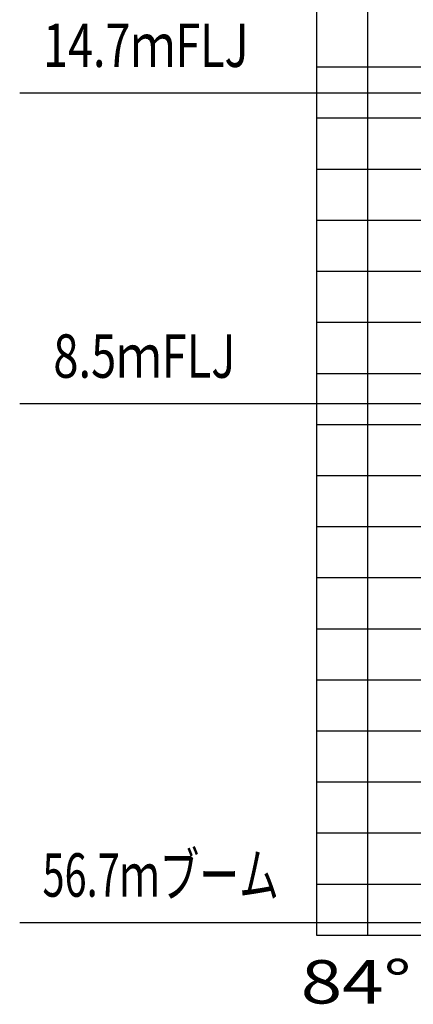
# Model space of a CAD drawing. Extents: x -293059 to -46060, y 3564 to 222156.
# Drawn here: x -206087 to -198387, y 183921 to 203200 of the extents above; entities that cross this region are included whole.
import ezdxf

# ---------------------------------------------------------------- set-up
doc = ezdxf.new("R2010")
doc.units = 0
doc.layers.add('LY_1', color=7, linetype='CONTINUOUS')

msp = doc.modelspace()

# ---------------------------------------------------------------- linework, layer by layer
at = {"layer": 'LY_1', "color": 14, "linetype": 'CONTINUOUS'}
for p, q in [((-200282.388948, 215275.602374), (-200282.388948, 185275.593946)), ((-200282.388948, 195275.596755), (-195623.285203, 195275.596755)), ((-200282.388948, 185275.593946), (-197065.256355, 185275.593946))]:
    msp.add_line(p, q, dxfattribs=at)
at = {"layer": 'LY_1', "color": 252, "linetype": 'CONTINUOUS'}
for p, q in [((-199282.388948, 215275.602374), (-199282.388948, 185275.593946)), ((-200282.388948, 202275.590482), (-140284.335896, 202275.590482)), ((-200282.388948, 201275.587455), (-194318.16821, 201275.587455)), ((-200282.388948, 199275.595132), (-188542.249412, 199275.595132)), ((-200282.388948, 198275.592105), (-140284.335896, 198275.592105)), ((-200282.388948, 197275.60281), (-140284.335896, 197275.60281)), ((-200282.388948, 196275.599783), (-177990.801064, 196275.599783)), ((-200282.388948, 194275.593728), (-195744.536381, 194275.593728)), ((-200282.388948, 193275.5907), (-195938.917279, 193275.5907)), ((-200282.388948, 192275.587673), (-196133.298176, 192275.587673)), ((-200282.388948, 191275.584645), (-196327.679074, 191275.584645)), ((-200282.388948, 189275.592323), (-196716.4382, 189275.592323)), ((-200282.388948, 188275.589295), (-196910.819098, 188275.589295)), ((-200282.388948, 187275.600001), (-197709.82476, 187275.600001)), ((-200282.388948, 186275.596973), (-197353.027892, 186275.596973))]:
    msp.add_line(p, q, dxfattribs=at)
at = {"layer": 'LY_1', "color": 7, "linetype": 'CONTINUOUS'}
for p, q in [((-193270.629888, 201761.896249), (-206086.986435, 201761.896249)), ((-194453.645659, 195675.807712), (-206086.986435, 195675.807712)), ((-195775.203296, 185514.938375), (-206086.986435, 185514.938375))]:
    msp.add_line(p, q, dxfattribs=at)
at = {"layer": 'LY_1', "color": 42, "linetype": 'CONTINUOUS'}
for p, q in [((-200282.388948, 200275.59816), (-181260.095852, 200275.59816)), ((-200282.388948, 190275.59535), (-196522.057302, 190275.59535))]:
    msp.add_line(p, q, dxfattribs=at)

# ---------------------------------------------------------------- texts
at = {"layer": 'LY_1', "color": 7, "linetype": 'CONTINUOUS', "char_height": 850}
for s, insert, attachment_point in [('\\W0.758;\\A1;14.7ｍFLJ', (-205629.129003, 203124.869233), 1), ('\\W0.765;\\A1; 8.5ｍFLJ', (-205628.125553, 197038.780696), 1), ('\\W0.671;\\A1;56.7ｍブーム', (-205641.450054, 186877.911359), 1), ('\\W1.260;\\A1;84°', (-200588.547876, 184360.640462), 4)]:
    msp.add_mtext(s, dxfattribs=dict(at, insert=insert, attachment_point=attachment_point))

doc.saveas('drawing.dxf')
